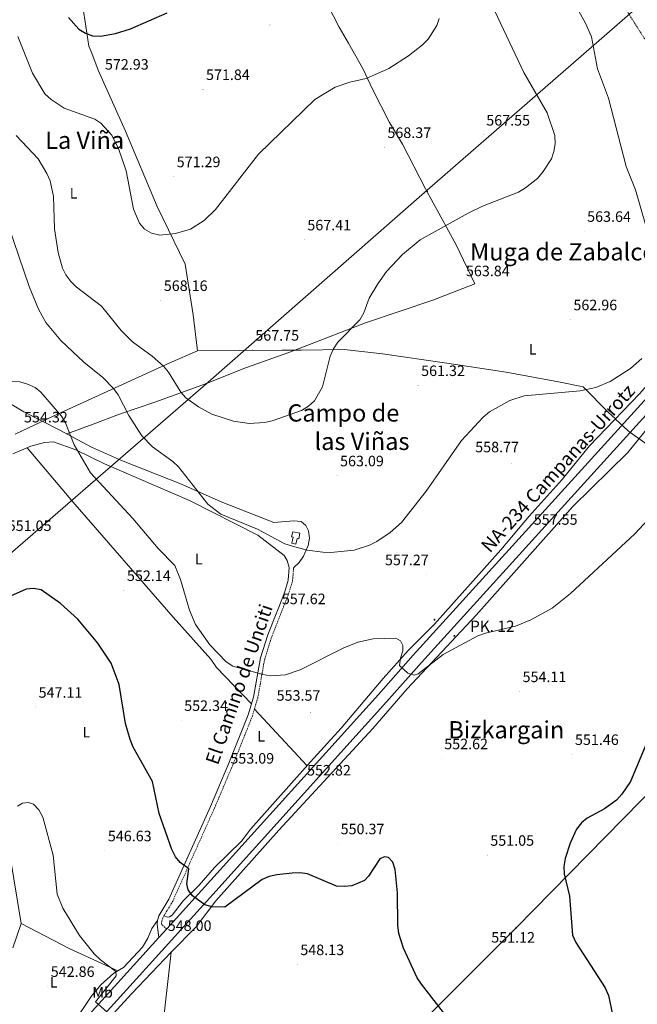
# Model space of a CAD drawing. Units: metres. Extents: x 620168 to 624675, y 4731397 to 4734446.
# Drawn here: x 622035 to 622446, y 4732355 to 4733010 of the extents above; entities that cross this region are included whole.
import ezdxf
from ezdxf.enums import TextEntityAlignment as Align

# ---------------------------------------------------------------- set-up
doc = ezdxf.new("R2010")
doc.units = ezdxf.units.M
doc.header["$MEASUREMENT"] = 0
doc.linetypes.add('TRAZOSX2', pattern=[1.5, 1, -0.5])
for name, color, linetype, lineweight in [('Carátula', 7, 'Continuous', 5), ('Level 1', 19, 'Continuous', 0), ('Level 11', 142, 'TRAZOSX2', 13), ('Level 15', 1, 'Continuous', 0), ('Level 21', 19, 'Continuous', 0), ('Level 32', 19, 'Continuous', 0), ('Level 36', 19, 'Continuous', 40), ('Level 37', 92, 'Continuous', 0), ('Level 4', 36, 'Continuous', 30), ('Level 41', 19, 'Continuous', 0), ('Level 44', 19, 'Continuous', 0), ('Level 45', 19, 'Continuous', 0), ('Level 5', 36, 'Continuous', 0), ('Level 52', 1, 'Continuous', 13), ('Level 54', 13, 'Continuous', 0), ('Level 7', 1, 'Continuous', 0)]:
    doc.layers.add(name, color=color, linetype=linetype, lineweight=lineweight)
doc.styles.add('Arial', font='ARIAL.TTF', dxfattribs={"height": 0.2})

# ---------------------------------------------------------------- blocks, each defined once
blk = doc.blocks.new('5PELE')
at = {"layer": 'Carátula', "linetype": 'Continuous', "lineweight": 5}
h = blk.add_hatch(color=9, dxfattribs=at)
edge = h.paths.add_edge_path()
edge.add_arc((0, 0), 2.85, 359.99898, 719.99898)
at = {"layer": 'Carátula', "color": 252, "linetype": 'Continuous', "lineweight": 5}
blk.add_circle((0, 0, 0), 2.85, dxfattribs=at)
blk = doc.blocks.new('5HITCA')
at = {"layer": 'Carátula', "linetype": 'Continuous', "lineweight": 5}
h = blk.add_hatch(color=1, dxfattribs=at)
edge = h.paths.add_edge_path()
edge.add_arc((0, 0), 3.1, 0.00109, 360.00109)
at = {"layer": 'Carátula', "color": 250, "linetype": 'Continuous', "lineweight": 5}
blk.add_circle((0, 0, 0), 3.1, dxfattribs=at)
blk = doc.blocks.new('5PATER')
at = {"layer": 'Carátula', "linetype": 'Continuous', "lineweight": 5}
h = blk.add_hatch(color=250, dxfattribs=at)
edge = h.paths.add_edge_path()
edge.add_ellipse((0, 0), major_axis=(-1.33, -1.34), ratio=0.999422, start_angle=0, end_angle=360)

msp = doc.modelspace()

# ---------------------------------------------------------------- linework, layer by layer
at = {"layer": 'Level 1', "color": 19, "linetype": 'Continuous', "lineweight": 0, "ltscale": 0.5}
for points in [[(622077.19, 4733018.76, 576.23), (622079.31, 4733006.02, 575.38), (622081.28, 4732992.57, 574.36), (622083.11, 4732987.88, 574.05), (622087.48, 4732976.65, 573.31), (622105.59, 4732935.98, 570.87), (622126.64, 4732885.95, 570.53), (622145.35, 4732847.57, 569.38), (622150.79, 4732813.71, 568.94), (622153.68, 4732789.73, 567.79)], [(622032.24, 4732734.28, 554.01), (622057.11, 4732746.13, 555.19), (622135.1, 4732781.8, 565.5), (622153.68, 4732789.73, 567.79)], [(622153.68, 4732789.73, 567.79), (622209.96, 4732790.17, 566.9), (622219.11, 4732790.27, 566.47), (622222.69, 4732790.32, 566.25), (622251.24, 4732790.64, 564.59), (622276.69, 4732787.84, 563.01), (622319.47, 4732781.72, 561.81), (622359.07, 4732775.69, 560.97), (622393.98, 4732769.21, 560.45), (622410.29, 4732765.76, 560.14), (622427.3, 4732748.72, 560.23), (622431.66, 4732744.68, 560.32), (622431.94, 4732744.42, 560.26), (622440.15, 4732736.8, 558.84), (622440.41, 4732736.56, 558.84), (622441.47, 4732735.58, 558.84), (622478.82, 4732709.04, 555.06)]]:
    msp.add_polyline3d(points, dxfattribs=at)
at = {"layer": 'Level 11', "color": 142, "linetype": 'TRAZOSX2', "lineweight": 13}
msp.add_polyline3d([(622321.95, 4733355.81, 571.59), (622316.77, 4733346.69, 571.23), (622306.65, 4733326.98, 570.68), (622274.44, 4733270.05, 568.64), (622273.97, 4733265.07, 568.25), (622275.69, 4733260.32, 567.96), (622279.12, 4733254.83, 567.48), (622323.43, 4733190.71, 564.55), (622336.96, 4733168.23, 563.74), (622368.28, 4733123.47, 561.9), (622378.04, 4733107.57, 561.56), (622419.1, 4733046.31, 558.46), (622428.07, 4733031.72, 558.08), (622439.53, 4733016.01, 557.33), (622455.75, 4732990.38, 556.86), (622484.22, 4732948.14, 554.96), (622512.34, 4732905.75, 554.34), (622515.96, 4732901.47, 554.27), (622523.66, 4732888.33, 554.06), (622534.22, 4732873.33, 553.59), (622536.92, 4732862.25, 553.45), (622538.77, 4732860.12, 553.43)], dxfattribs=at)
at = {"layer": 'Level 15', "color": 5, "linetype": 'Continuous', "lineweight": 0}
msp.add_polyline3d([(622217.13, 4732669.38, 562.76), (622221.8, 4732668.41, 562.76), (622221.01, 4732664.6, 562.76), (622219.88, 4732664.84, 562.76), (622219.13, 4732661.2, 562.76), (622216.42, 4732661.76, 562.76), (622217.26, 4732665.79, 562.76), (622216.18, 4732666.01, 562.76), (622217.13, 4732669.38, 562.76)], dxfattribs=at)
at = {"layer": 'Level 21', "color": 19, "linetype": 'Continuous', "lineweight": 13}
for points in [[(621953.98, 4732201.92, 539.17), (621958.69, 4732208.04, 539.51), (621968.91, 4732218.71, 539.56), (621985.39, 4732237.73, 540.26), (622006.58, 4732257.15, 540.79), (622037.52, 4732287.7, 542.19), (622057.39, 4732310.44, 542.69), (622161.73, 4732425.68, 550.24), (622279.51, 4732556.07, 554.59), (622302.69, 4732582.24, 556.03), (622476.13, 4732773.37, 559.53), (622608.59, 4732921.13, 559.38), (622739.96, 4733064.56, 563.36), (622771.03, 4733098.49, 564.3), (622775.97, 4733103.89, 564.45), (622905.58, 4733248.46, 565.35), (622925.27, 4733268.3, 564.97), (622959.23, 4733305.45, 564.97), (622960.43, 4733306.81, 564.71)], [(622752.18, 4733088.85, 563.89), (622603.11, 4732926.09, 559.38), (622470.64, 4732778.32, 559.53), (622297.19, 4732587.17, 556.03), (622274, 4732561, 554.59), (622156.25, 4732430.64, 550.24), (622133.05, 4732405.01, 548.56), (622127.88, 4732399.31, 548.19), (622051.87, 4732315.36, 542.69), (622032.13, 4732292.77, 542.19), (622001.49, 4732262.51, 540.79), (621959.57, 4732224.09, 539.74), (621918.4, 4732191.47, 537.7), (621907.25, 4732184.03, 537.7), (621901.8, 4732180.39, 537.7), (621875.37, 4732162.72, 537.7), (621859.21, 4732152.78, 537.62), (621764.25, 4732100.48, 537.03), (621517.18, 4731964.22, 532.74), (621396.02, 4731897.28, 533.45)]]:
    msp.add_polyline3d(points, dxfattribs=at)
at = {"layer": 'Level 21', "color": 19, "linetype": 'Continuous', "lineweight": 0}
msp.add_polyline3d([(622127.88, 4732399.31, 548.19), (622126.71, 4732407.85, 548.19), (622126.87, 4732410.67, 548.19), (622127.86, 4732413.64, 548.39), (622134.54, 4732424.84, 549.21), (622162.25, 4732486.59, 551.8), (622174.42, 4732515.23, 553.5), (622187.37, 4732547.58, 554.45), (622190.85, 4732559.33, 555.07), (622195.51, 4732585.42, 556.29), (622200.38, 4732600.67, 557.04), (622211.39, 4732628.72, 558.81), (622213.99, 4732637.17, 559.36), (622214.7, 4732645.66, 559.77)], dxfattribs=at)
at = {"layer": 'Level 21', "color": 19, "linetype": 'TRAZOSX2', "lineweight": 0}
msp.add_polyline3d([(622133.05, 4732405.01, 548.56), (622129.61, 4732407.97, 548.19), (622129.72, 4732410.13, 548.19), (622130.49, 4732412.43, 548.39), (622137.1, 4732423.51, 549.21), (622164.89, 4732485.44, 551.8), (622177.08, 4732514.13, 553.5), (622190.09, 4732546.63, 554.45), (622193.65, 4732558.67, 555.07), (622198.31, 4732584.72, 556.29), (622203.09, 4732599.71, 557.04), (622214.11, 4732627.77, 558.81), (622216.83, 4732636.62, 559.36), (622217.57, 4732645.42, 559.77)], dxfattribs=at)
at = {"layer": 'Level 32', "color": 6, "linetype": 'Continuous', "lineweight": 0, "ltscale": 0.5}
for points in [[(624081.21, 4734173.44, 563.66), (623872.73, 4734029.46, 571.8), (623658.32, 4733878.67, 583.8), (623500.83, 4733678.66, 574.62), (623421.35, 4733576.36, 573.11), (623334.82, 4733466.9, 572.49), (623259.91, 4733370.52, 566.94), (623153.66, 4733233.06, 563.3), (622949, 4732995.99, 555.05), (622840.2, 4732882.71, 553.95), (622749.86, 4732792.35, 551.94), (622660.39, 4732704.25, 549.86), (622569.41, 4732609.43, 549.6), (622460.61, 4732502.51, 548.93), (622365.81, 4732405.78, 551.04), (622274.46, 4732314.46, 547.13), (622168.85, 4732206.27, 542.92), (622114.77, 4732150.9, 542.63)], [(621242.82, 4731984.91, 554.22), (621392.18, 4732109.83, 551.37), (621493.72, 4732188.34, 548.9), (621651.21, 4732325.59, 545.03), (621817.84, 4732471.99, 550.23), (621993.76, 4732624.44, 549.22), (622158.97, 4732767.5, 566.97), (622306.52, 4732896.67, 566.99), (622443.21, 4733015.61, 557.45), (622601.61, 4733155.67, 566.25), (622742.07, 4733277.15, 569.9), (622891.6, 4733407.06, 568.89), (623172.64, 4733652.02, 576.43), (623313.16, 4733774.71, 577.69), (623475.36, 4733916.67, 582.54), (623596.78, 4734023.54, 588.44), (623691.19, 4734105.29, 582.11), (623763, 4734167.77, 575.31)]]:
    msp.add_polyline3d(points, dxfattribs=at)
at = {"layer": 'Level 36', "color": 92, "linetype": 'Continuous', "lineweight": 0}
for points in [[(622066.52, 4732734.59, 555.99), (622084.17, 4732741.01, 557.41), (622101.74, 4732747.69, 560.89), (622125.26, 4732755.64, 563.88), (622158.85, 4732767.87, 567), (622186.29, 4732778.76, 567.02), (622214.38, 4732788.75, 566.68), (622265.49, 4732808.36, 564.15), (622310.2, 4732823.66, 563.76), (622338.22, 4732834.47, 563.68), (622325.77, 4732860.36, 564.77), (622305.35, 4732897.7, 567.1), (622290.08, 4732927.46, 568.73), (622281.4, 4732941.71, 569.68), (622270.17, 4732964.04, 570.42), (622263.81, 4732977.22, 571.86), (622254.12, 4732994.7, 572.3), (622247.89, 4733005.26, 573.42), (622206.93, 4733085.15, 577.46)], [(622534.22, 4732873.33, 553.59), (622528.21, 4732863.09, 554.87), (622510.25, 4732839.9, 555.56), (622482.83, 4732801.73, 557.54), (622478.84, 4732796.5, 558.49), (622447.75, 4732761.22, 560.39), (622414.47, 4732726.59, 560.24), (622396.34, 4732704.12, 559.1), (622374.38, 4732679.83, 557.88), (622355.52, 4732657.28, 557.33), (622311.37, 4732607.91, 556.79), (622293.77, 4732590.35, 556.11), (622277.23, 4732571.64, 554.87), (622249.3, 4732538.69, 553.95), (622228.91, 4732516.21, 553.11), (622189.13, 4732471.66, 551.68), (622182.89, 4732463.37, 551.35), (622164.86, 4732445.99, 550.72), (622154.72, 4732434.17, 550.29), (622144.06, 4732423.62, 549.58), (622136.62, 4732414.23, 548.9), (622135.01, 4732413, 548.75), (622133.41, 4732412.73, 548.48), (622131.31, 4732413.81, 548.49)], [(622217.57, 4732645.42, 559.77), (622221.35, 4732648.92, 559.97), (622224.14, 4732653.03, 560.44), (622227.16, 4732660.23, 561.74), (622228.12, 4732665.07, 561.88), (622227.46, 4732669.89, 562.08), (622225.67, 4732673.61, 562.08), (622222.69, 4732676.14, 562.08), (622217.72, 4732676.75, 562.22), (622204.29, 4732675.6, 562.29), (622169.33, 4732689.22, 561.26), (622142.86, 4732701.03, 559.97), (622103.07, 4732716.72, 558.2), (622082.92, 4732725.78, 556.84), (622061.85, 4732737.09, 555.75), (622037.84, 4732749.14, 555.47), (622016.06, 4732762.28, 555.68)], [(622070.54, 4732319.26, 542.95), (622109.77, 4732361.98, 545.79), (622136.08, 4732389.43, 548.58), (622152.72, 4732406.41, 549.06), (622165.74, 4732423.66, 549.88), (622207.76, 4732470.65, 551.16), (622270.21, 4732538.41, 553.28), (622293.18, 4732564.8, 554.41), (622339.16, 4732613.93, 555.53), (622403.56, 4732686.15, 557.82), (622440.06, 4732722.13, 558.8), (622457.2, 4732743.22, 558.68)], [(622214.7, 4732645.66, 559.77), (622213.29, 4732650.18, 560.04), (622211.19, 4732653.54, 560.38), (622193.72, 4732667.22, 560.58), (622148.15, 4732690.27, 559.66), (622091.74, 4732714.52, 556.56), (622072.59, 4732723.99, 555.34), (622057.68, 4732729.29, 554.83), (622051.66, 4732728.81, 554.62), (622042.65, 4732726.34, 554.32), (622030.71, 4732721.19, 553.97)], [(622040.09, 4732725.24, 554.24), (622070.64, 4732689.36, 552.72), (622137.3, 4732612.43, 554.04), (622162.38, 4732584.49, 555.13), (622166.33, 4732578.95, 555.13), (622189.51, 4732554.82, 554.83)], [(622191.48, 4732551.34, 554.69), (622226.61, 4732513.64, 553.03)], [(622028.85, 4732453.16, 543.86), (622036.21, 4732408.55, 543.35), (622030.55, 4732392.38, 543.21)], [(622036.21, 4732408.55, 543.35), (622068.03, 4732392.07, 543.62), (622100.63, 4732377.12, 545.22)], [(622069.15, 4732339.71, 542.72), (622082.88, 4732360.03, 543.76), (622089.17, 4732367.79, 544.11), (622097.9, 4732375.46, 544.98), (622104.21, 4732379.29, 545.53), (622116.87, 4732392.94, 547.44), (622120.49, 4732398.81, 547.84), (622123.21, 4732405.31, 547.78), (622126.87, 4732410.67, 548.19)], [(622136.08, 4732389.43, 548.58), (622129.56, 4732332.73, 546.56), (622123.82, 4732273.92, 545.04), (622115.64, 4732236.59, 544.7), (622116.03, 4732216.65, 544.56), (622113.91, 4732199.87, 544.02), (622119.44, 4732187.35, 543.47), (622119.72, 4732184.38, 543.2), (622119.45, 4732181.47, 543.2), (622116.74, 4732170.97, 543.06), (622115.26, 4732154.82, 542.72), (622111.3, 4732137.41, 542.32), (622110.38, 4732124.37, 541.97), (622109.29, 4732123.25, 541.97)]]:
    msp.add_polyline3d(points, dxfattribs=at)
at = {"layer": 'Level 4', "color": 36, "linetype": 'Continuous', "lineweight": 30}
for points in [[(622067.71, 4733011.67, 575.01), (622074.51, 4733003.95, 575.01), (622079, 4733001.21, 575.01), (622083.72, 4732999.55, 575.01), (622089.03, 4732999.25, 575.01), (622098.92, 4733001.08, 575.01), (622108.9, 4733004.19, 575.01), (622133.39, 4733014.8, 575.01)], [(622322.76, 4732342.41, 550.01), (622302.7, 4732368.16, 550.01), (622299.93, 4732372.52, 550.01), (622290.75, 4732392.18, 550.01), (622287.66, 4732401.97, 550.01), (622287.03, 4732407.46, 550.01), (622286.83, 4732428.97, 550.01), (622285.08, 4732444.61, 550.01), (622283.54, 4732449.44, 550.01), (622280.71, 4732452.54, 550.01), (622277.99, 4732452.98, 550.01), (622274.9, 4732451.59, 550.01), (622267.45, 4732440.11, 550.01), (622264.78, 4732437.21, 550.01), (622256.35, 4732433.68, 550.01), (622251.17, 4732433.16, 550.01), (622246.19, 4732433.52, 550.01), (622226.73, 4732441.63, 550.01), (622221.79, 4732442.4, 550.01), (622216.62, 4732442.14, 550.01), (622206.33, 4732441, 550.01), (622201.19, 4732439.89, 550.01), (622196.59, 4732437.95, 550.01), (622171.87, 4732419.47, 550.01), (622163.33, 4732419.6, 550.01), (622158.52, 4732420.99, 550.01), (622150.21, 4732427.05, 550.01), (622147.3, 4732431.11, 550.01), (622146.57, 4732435.02, 550.01), (622147.79, 4732444.96, 550.01), (622141.96, 4732449.11, 550.01), (622138.84, 4732453.02, 550.01), (622136.46, 4732457.81, 550.01), (622128.03, 4732481.91, 550.01), (622123.55, 4732503.05, 550.01), (622110.75, 4732525.89, 550.01), (622108.82, 4732531.09, 550.01), (622105.68, 4732541.8, 550.01), (622101.51, 4732567.6, 550.01), (622096.04, 4732581.81, 550.01), (622087.13, 4732595.29, 550.01), (622074, 4732611.17, 550.01), (622062.44, 4732621.58, 550.01), (622049.53, 4732630.64, 550.01), (622044.45, 4732631.67, 550.01), (622039.49, 4732631.07, 550.01), (622025.18, 4732624.79, 550.01)], [(622453.9, 4732531.7, 550.01), (622441.82, 4732503.17, 550.01), (622436.17, 4732494.63, 550.01), (622432.62, 4732490.81, 550.01)], [(622432.62, 4732490.81, 550.01), (622424.52, 4732484.89, 550.01), (622413.05, 4732478.74, 550.01), (622409.16, 4732475.6, 550.01), (622405.85, 4732471.31, 550.01), (622401.61, 4732462.18, 550.01), (622398.44, 4732451.87, 550.01), (622397.57, 4732446.6, 550.01), (622397.66, 4732441.6, 550.01), (622401.23, 4732426.79, 550.01), (622403.32, 4732400.88, 550.01), (622405.45, 4732395.97, 550.01), (622424.9, 4732365.71, 550.01), (622427.25, 4732360.64, 550.01), (622434.86, 4732324.65, 550.01)]]:
    msp.add_polyline3d(points, dxfattribs=at)
at = {"layer": 'Level 5', "color": 36, "linetype": 'Continuous', "lineweight": 0}
for points in [[(622188.04, 4732741.47, 565.01), (622198.07, 4732742.08, 565.01), (622203.2, 4732743.17, 565.01), (622222.87, 4732750.06, 565.01), (622227.41, 4732752.96, 565.01), (622231.42, 4732756.63, 565.01), (622236.71, 4732765.94, 565.01), (622241.99, 4732786.28, 565.01), (622244.21, 4732791.25, 565.01), (622247.1, 4732795.68, 565.01), (622261.58, 4732810.55, 565.01), (622264.21, 4732815.07, 565.01), (622267.93, 4732824.89, 565.01), (622273.53, 4732834.39, 565.01), (622279.37, 4732842.58, 565.01), (622290.11, 4732854.05, 565.01), (622301.73, 4732863.78, 565.01), (622333.68, 4732881.43, 565.01), (622343.37, 4732886.13, 565.01), (622367.35, 4732895.43, 565.01), (622372.03, 4732898.29, 565.01), (622380.16, 4732904.85, 565.01), (622383.61, 4732909.11, 565.01), (622389.28, 4732917.59, 565.01), (622390.79, 4732922.47, 565.01), (622391.61, 4732927.66, 565.01), (622391.45, 4732933.08, 565.01), (622386.42, 4732948.18, 565.01), (622370.84, 4732975.15, 565.01), (622343.8, 4733032.65, 565.01)], [(622452.27, 4732872.47, 560.01), (622445.16, 4732896.99, 560.01), (622438.97, 4732912.44, 560.01), (622427.19, 4732958, 560.01), (622419.93, 4732977.45, 560.01), (622415.94, 4732998.81, 560.01), (622411.93, 4733007.99, 560.01), (622397.36, 4733034.08, 560.01)], [(622307.19, 4732997.32, 570.01), (622312.84, 4733006.4, 570.01), (622314.45, 4733011.14, 570.01)], [(622033.88, 4732998.97, 570.01), (622043.7, 4732974.57, 570.01), (622051.85, 4732960.98, 570.01), (622056.07, 4732957.17, 570.01), (622064.82, 4732951.26, 570.01), (622085.12, 4732944.08, 570.01), (622089.29, 4732941.32, 570.01), (622096.23, 4732933.6, 570.01), (622101.07, 4732924.43, 570.01), (622106.11, 4732909.69, 570.01), (622110.86, 4732884.14, 570.01), (622114.95, 4732874.75, 570.01), (622118.27, 4732870.84, 570.01), (622122.9, 4732868.06, 570.01), (622128.55, 4732866.76, 570.01), (622138.87, 4732867.91, 570.01), (622148.98, 4732870.75, 570.01), (622158.08, 4732876.49, 570.01), (622165.54, 4732883.9, 570.01), (622194.26, 4732920.64, 570.01), (622231.72, 4732957.15, 570.01), (622245.12, 4732965.28, 570.01), (622255.08, 4732968.57, 570.01), (622265.95, 4732971.08, 570.01), (622280.89, 4732977.74, 570.01), (622294.01, 4732986.12, 570.01), (622303.39, 4732993.61, 570.01), (622307.19, 4732997.32, 570.01)], [(622032.8, 4732933.23, 565.01), (622047.46, 4732917.62, 565.01), (622053.17, 4732907.83, 565.01), (622055.49, 4732902.88, 565.01), (622057.75, 4732892.58, 565.01), (622058.43, 4732870.95, 565.01), (622060.73, 4732855.39, 565.01), (622063.74, 4732844.78, 565.01), (622065.97, 4732840.31, 565.01), (622069.14, 4732836, 565.01), (622072.72, 4732832.42, 565.01), (622089.65, 4732819.53, 565.01), (622102.79, 4732803.31, 565.01), (622110.35, 4732795.85, 565.01), (622123.32, 4732786.33, 565.01), (622130.97, 4732779.7, 565.01), (622134.36, 4732775.55, 565.01), (622142.4, 4732762.3, 565.01), (622145.8, 4732758.63, 565.01), (622154.13, 4732752.49, 565.01), (622163.1, 4732747.69, 565.01), (622177.56, 4732742.97, 565.01), (622188.04, 4732741.47, 565.01)], [(622027.68, 4732873.12, 560.01), (622041.43, 4732832.56, 560.01), (622047.81, 4732817.51, 560.01), (622052.61, 4732808.66, 560.01), (622062.55, 4732796.59, 560.01), (622077.99, 4732782.19, 560.01), (622090.48, 4732772.08, 560.01), (622097.56, 4732764.83, 560.01), (622100.73, 4732760.57, 560.01), (622107.93, 4732746.69, 560.01), (622116.53, 4732733.17, 560.01), (622123.67, 4732725.83, 560.01), (622137.21, 4732716.06, 560.01), (622140.94, 4732712.53, 560.01), (622160.46, 4732687.78, 560.01), (622169.12, 4732681.03, 560.01), (622193.45, 4732671.09, 560.01), (622211.66, 4732661.38, 560.01), (622216.73, 4732659.73, 560.01), (622226.55, 4732657.04, 560.01), (622236.97, 4732655.82, 560.01), (622242.37, 4732655.55, 560.01), (622257.91, 4732657.23, 560.01), (622268.16, 4732660.38, 560.01), (622273.01, 4732662.84, 560.01), (622281.82, 4732668.84, 560.01), (622289.47, 4732675.45, 560.01), (622305.78, 4732696.38, 560.01), (622329.35, 4732730.03, 560.01), (622343.7, 4732745.73, 560.01), (622348.03, 4732749.12, 560.01), (622361.51, 4732756.86, 560.01), (622371.11, 4732759.96, 560.01), (622408.35, 4732763.24, 560.01), (622418.83, 4732765.44, 560.01), (622428.32, 4732769.42, 560.01), (622441.79, 4732778.09, 560.01), (622449.48, 4732784.79, 560.01)], [(622024.81, 4732769.64, 555.01), (622035.24, 4732769.25, 555.01), (622040.39, 4732767.72, 555.01), (622045.43, 4732765.36, 555.01), (622049.36, 4732762.27, 555.01), (622063.13, 4732746.41, 555.01), (622065.69, 4732742, 555.01), (622071.53, 4732727.33, 555.01), (622082.36, 4732708.51, 555.01), (622110.57, 4732678.23, 555.01), (622127.42, 4732658.28, 555.01), (622138.37, 4732646.99, 555.01), (622142.24, 4732637.61, 555.01), (622148.16, 4732617.2, 555.01), (622152.29, 4732607.72, 555.01), (622161.69, 4732594.12, 555.01), (622172.69, 4732582.73, 555.01), (622177.04, 4732579.87, 555.01), (622196.99, 4732574.28, 555.01), (622202.04, 4732573.47, 555.01), (622212.17, 4732574.14, 555.01), (622221.99, 4732577.43, 555.01), (622250.89, 4732592.04, 555.01), (622260.39, 4732595.85, 555.01), (622270.62, 4732598, 555.01), (622285.67, 4732598.57, 555.01), (622288.68, 4732596.73, 555.01), (622290.24, 4732593.72, 555.01), (622290.28, 4732590.02, 555.01), (622288.71, 4732585.23, 555.01), (622288.09, 4732580.25, 555.01), (622293.68, 4732575.18, 555.01), (622297.78, 4732573.92, 555.01), (622300.48, 4732574.83, 555.01), (622317.23, 4732587.59, 555.01), (622340.23, 4732600.1, 555.01), (622345.41, 4732601.95, 555.01), (622365.39, 4732606.43, 555.01), (622375.58, 4732610.74, 555.01), (622389.7, 4732618.61, 555.01), (622401.8, 4732628.21, 555.01), (622444.64, 4732667.99, 555.01), (622459.39, 4732683.76, 555.01)], [(622033.74, 4732486.61, 545.01), (622037.05, 4732488.72, 545.01), (622040.97, 4732489.23, 545.01), (622044.4, 4732488.09, 545.01), (622047.87, 4732484.37, 545.01), (622050.6, 4732479.43, 545.01), (622057.47, 4732454, 545.01), (622060.12, 4732428.21, 545.01), (622063.88, 4732418.82, 545.01), (622075.07, 4732400.6, 545.01), (622084.88, 4732388.49, 545.01), (622088.88, 4732384.49, 545.01), (622099.17, 4732376.61, 545.01), (622099.43, 4732373.81, 545.01), (622085.69, 4732356.52, 545.01), (622093.3, 4732349.83, 545.01)]]:
    msp.add_polyline3d(points, dxfattribs=at)
at = {"layer": 'Level 52', "color": 5, "linetype": 'Continuous', "lineweight": 0}
msp.add_polyline3d([(622217.13, 4732669.38, 562.76), (622221.8, 4732668.41, 562.76), (622221.01, 4732664.6, 562.76), (622219.88, 4732664.84, 562.76), (622219.13, 4732661.2, 562.76), (622216.42, 4732661.76, 562.76), (622217.26, 4732665.79, 562.76), (622216.18, 4732666.01, 562.76), (622217.13, 4732669.38, 562.76)], close=True, dxfattribs=at)
at = {"layer": 'Level 54', "color": 13, "linetype": 'Continuous', "lineweight": 0}
for points in [[(621517.18, 4731964.22, 532.74), (621764.25, 4732100.48, 537.03), (621859.21, 4732152.78, 537.62), (621875.37, 4732162.72, 537.7), (621901.8, 4732180.39, 537.7), (621907.25, 4732184.03, 537.7), (621918.4, 4732191.47, 537.7), (621959.57, 4732224.09, 539.74), (622001.49, 4732262.51, 540.79), (622032.13, 4732292.77, 542.19), (622051.87, 4732315.36, 542.69), (622127.88, 4732399.31, 548.19), (622133.05, 4732405.01, 548.56), (622156.25, 4732430.64, 550.24), (622274, 4732561, 554.59), (622297.19, 4732587.17, 556.03), (622470.64, 4732778.32, 559.53), (622603.11, 4732926.09, 559.38), (622752.18, 4733088.85, 563.89)], [(622739.96, 4733064.56, 563.36), (622608.59, 4732921.13, 559.38), (622476.13, 4732773.37, 559.53), (622302.69, 4732582.24, 556.03), (622279.51, 4732556.07, 554.59), (622161.73, 4732425.68, 550.24), (622057.39, 4732310.44, 542.69), (622037.52, 4732287.7, 542.19), (622006.58, 4732257.15, 540.79), (621985.39, 4732237.73, 540.26), (621968.91, 4732218.71, 539.56), (621958.69, 4732208.04, 539.51), (621953.98, 4732201.92, 539.17), (621953.98, 4732201.92, 539.17), (621938.58, 4732192.19, 537.56), (621919.21, 4732183.13, 537.7), (621879.36, 4732156.49, 537.7), (621862.93, 4732146.39, 537.62), (621767.82, 4732094, 537.03), (621520.75, 4731957.75, 532.74)]]:
    msp.add_polyline3d(points, dxfattribs=at)

# ---------------------------------------------------------------- block references
at = {"layer": 'Level 21', "color": 19, "linetype": 'Continuous', "lineweight": 0, "xscale": 0.09999983015004542, "yscale": 0.09999983015004542}
for p in [(622311.37, 4732610.82, 556.83), (622324.59, 4732600.08, 555.47)]:
    msp.add_blockref('5HITCA', p, dxfattribs=at)
at = {"layer": 'Level 32', "color": 252, "linetype": 'Continuous', "lineweight": 0, "xscale": 0.09999983015004542, "yscale": 0.09999983015004542}
for p in [(622306.5, 4732895.97, 566.95), (622159.31, 4732767.86, 566.99), (622365.75, 4732405.79, 551.04)]:
    msp.add_blockref('5PELE', p, dxfattribs=at)
at = {"layer": 'Level 7', "color": 19, "linetype": 'Continuous', "lineweight": 0, "xscale": 0.09999983015004542, "yscale": 0.09999983015004542}
for p in [(622201.84, 4733006.75, 573.21), (622089.94, 4732970.83, 572.94), (622157.23, 4732963.93, 571.85), (622343.85, 4732933.6, 567.56), (622277.95, 4732925.32, 568.37), (622137.72, 4732905.89, 571.3), (622411, 4732869.5, 563.65), (622224.63, 4732863.84, 567.42), (622330.29, 4732833.32, 563.85), (622129.13, 4732823.49, 568.17), (622401.85, 4732810.65, 562.96), (622190.06, 4732790.4, 567.76), (622300.4, 4732766.87, 561.33), (622036.03, 4732735.97, 554.33), (622362.73, 4732715.03, 558.78), (622246.49, 4732706.78, 563.1), (622375.46, 4732667.86, 557.56), (622305.81, 4732640.94, 557.28), (622104.59, 4732630.41, 552.15), (622207.68, 4732614.99, 557.62), (622367.91, 4732563.11, 554.12), (622045.7, 4732552.72, 547.12), (622142.73, 4732543.93, 552.35), (622228.69, 4732548.93, 553.58), (622315.77, 4732518.42, 552.62), (622402.9, 4732521.27, 551.47), (622173.45, 4732508.85, 553.1), (622224.49, 4732500.94, 552.83), (622246.81, 4732461.84, 550.38), (622091.89, 4732457.16, 546.64), (622346.52, 4732454.17, 551.06), (622131.77, 4732397.47, 548.01), (622347.09, 4732389.68, 551.13), (622220.06, 4732381.37, 548.14), (622053.89, 4732366.88, 542.87)]:
    msp.add_blockref('5PATER', p, dxfattribs=at)

# ---------------------------------------------------------------- texts
at = {"layer": 'Level 37', "color": 92, "linetype": 'Continuous', "lineweight": 0, "style": 'Arial'}
for s, p in [('L', (622071.09, 4732894.69, 566.21)), ('L', (622376.71, 4732790.88, 561.76)), ('L', (622154.38, 4732651.21, 556.44)), ('L', (622079.56, 4732535.96, 547.38)), ('L', (622195.97, 4732533.24, 554.01)), ('L', (622057.81, 4732369.47, 542.98)), ('Mb', (622090.39, 4732362.75, 544.7))]:
    msp.add_text(s, height=7, dxfattribs=at).set_placement(p, align=Align.MIDDLE_CENTER)
at = {"layer": 'Level 41', "color": 19, "linetype": 'Continuous', "lineweight": 0, "style": 'Arial'}
for s, p in [('572.93', (622091.93, 4732974.83, 572.94)), ('571.84', (622159.22, 4732967.93, 571.85)), ('567.55', (622345.83, 4732937.6, 567.56)), ('568.37', (622280, 4732929.32, 568.37)), ('571.29', (622139.71, 4732909.89, 571.3)), ('563.64', (622412.98, 4732873.5, 563.65)), ('567.41', (622226.71, 4732867.84, 567.42)), ('563.84', (622332.28, 4732837.32, 563.85)), ('568.16', (622131.12, 4732827.49, 568.17)), ('562.96', (622403.84, 4732814.65, 562.96)), ('567.75', (622192.05, 4732794.4, 567.76)), ('561.32', (622302.45, 4732770.87, 561.33)), ('554.32', (622038.08, 4732739.97, 554.33)), ('558.77', (622338.45, 4732720.09, 558.78)), ('563.09', (622248.48, 4732710.78, 563.1)), ('557.55', (622377.44, 4732671.86, 557.56)), ('551.05', (622027.21, 4732667.7, 551.06)), ('557.27', (622278.37, 4732644.94, 557.28)), ('552.14', (622106.58, 4732634.41, 552.15)), ('557.62', (622209.73, 4732618.99, 557.62)), ('554.11', (622369.99, 4732567.11, 554.12)), ('547.11', (622047.78, 4732556.72, 547.12)), ('553.57', (622206.24, 4732554.72, 553.58)), ('552.34', (622144.71, 4732547.93, 552.35)), ('552.62', (622317.83, 4732522.42, 552.62)), ('551.46', (622404.89, 4732525.27, 551.47)), ('553.09', (622175.44, 4732512.85, 553.1)), ('552.82', (622226.54, 4732504.94, 552.83)), ('550.37', (622248.86, 4732465.84, 550.38)), ('546.63', (622093.88, 4732461.16, 546.64)), ('551.05', (622348.51, 4732458.17, 551.06)), ('548.00', (622133.76, 4732401.47, 548.01)), ('551.12', (622349.14, 4732393.68, 551.13)), ('548.13', (622222.04, 4732385.37, 548.14)), ('542.86', (622055.87, 4732370.88, 542.87))]:
    msp.add_text(s, height=7, dxfattribs=at).set_placement(p, align=Align.BOTTOM_LEFT)
at = {"layer": 'Level 44', "color": 1, "linetype": 'Continuous', "lineweight": 0, "style": 'Arial'}
msp.add_text('NA-234 Campanas-Urrotz', height=8.9999, rotation=47.91055, dxfattribs=at).set_placement((622393.52, 4732711.67, 558.24), align=Align.MIDDLE_CENTER)
at = {"layer": 'Level 44', "color": 19, "linetype": 'Continuous', "lineweight": 0, "style": 'Arial'}
msp.add_text('El Camino de Unciti', height=8.9999, rotation=70.82608, dxfattribs=at).set_placement((622188.16, 4732565.47, 554.07), align=Align.BOTTOM_CENTER)
msp.add_text('PK. 12', height=7.5, dxfattribs=at).set_placement((622335.05, 4732600.38, 555.1), align=Align.BOTTOM_LEFT)
at = {"layer": 'Level 45', "color": 19, "linetype": 'Continuous', "lineweight": 0, "style": 'Arial'}
for s, p in [('La Viña', (622078.46, 4732930.01, 567.44)), ('Muga de Zabalceta', (622404.11, 4732855.74, 563.81)), ('Campo de', (622250.65, 4732748.48, 564.39)), ('las Viñas', (622263.08, 4732729.58, 563.79)), ('Bizkargain', (622359.18, 4732537.55, 553.18))]:
    msp.add_text(s, height=11.5, dxfattribs=at).set_placement(p, align=Align.MIDDLE_CENTER)

doc.saveas('drawing.dxf')
